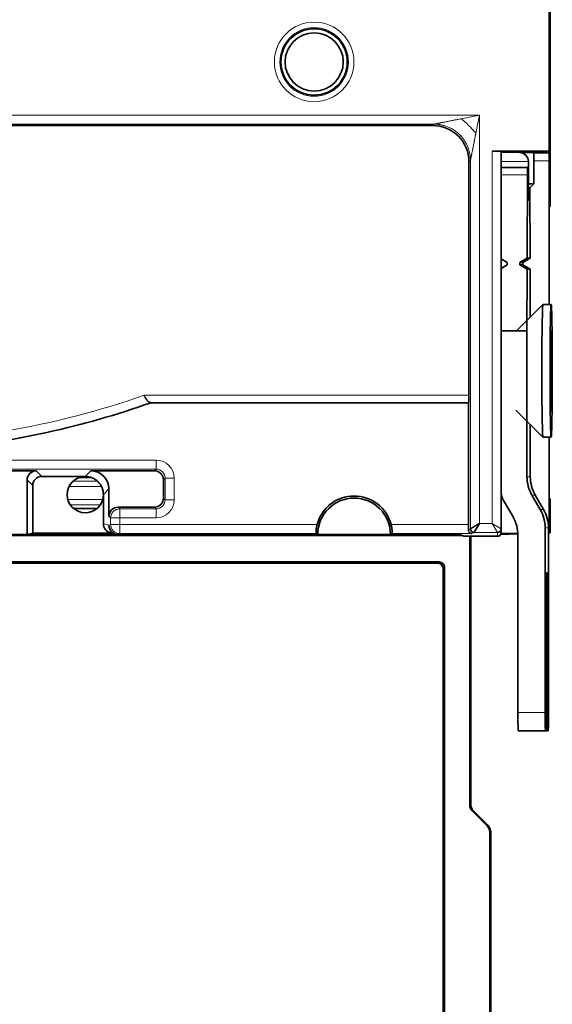
# Model space of a CAD drawing. Units: millimetres. Extents: x 257 to 1137, y 69 to 784.
# Drawn here: x 327 to 356, y 274 to 328 of the extents above; entities that cross this region are included whole.
import ezdxf

# ---------------------------------------------------------------- set-up
doc = ezdxf.new("R2010")
doc.units = ezdxf.units.MM
doc.layers.add('1', color=7, linetype='Continuous', true_color=0xffffff)

msp = doc.modelspace()

# ---------------------------------------------------------------- linework, layer by layer
at = {"layer": '1', "color": 18, "linetype": 'Continuous', "lineweight": 35}
for p, q in [((356.196, 333.436), (356.196, 325.936)), ((356.144, 320.535), (356.144, 332.519)), ((356.144, 325.988), (356.196, 325.936)), ((356.196, 325.936), (356.196, 321.503)), ((304.798, 321.934), (349.724, 321.934)), ((356.196, 321.503), (356.144, 321.501)), ((356.196, 320.483), (356.196, 321.503)), ((352.996, 320.535), (356.144, 320.535)), ((353.496, 320.527), (353.496, 299.744)), ((355.296, 320.436), (354.505, 320.45)), ((355.296, 318.736), (355.296, 320.436)), ((355.296, 320.436), (356.144, 320.436)), ((356.144, 320.535), (356.144, 320.436)), ((356.144, 320.482), (356.196, 320.483)), ((356.144, 320.436), (356.144, 319.991)), ((356.196, 320.109), (356.196, 320.483)), ((351.722, 319.935), (351.722, 307.092)), ((354.996, 319.95), (354.996, 318.736)), ((356.144, 319.991), (356.144, 312.086)), ((356.196, 317.793), (356.196, 320.109)), ((354.952, 319.636), (353.496, 319.636)), ((354.93, 314.636), (354.944, 319.223)), ((354.976, 319.636), (354.952, 319.636)), ((354.998, 317.836), (354.976, 319.636)), ((354.996, 318.736), (354.987, 318.736)), ((355.296, 318.736), (354.996, 318.436)), ((354.996, 318.436), (354.996, 318.736)), ((354.996, 318.736), (355.296, 318.736)), ((354.99, 318.436), (354.996, 318.436)), ((355.028, 318.468), (355.02, 317.836)), ((355.076, 318.516), (355.088, 314.636)), ((355.02, 317.836), (354.998, 317.836)), ((356.196, 317.483), (356.196, 317.793)), ((356.144, 317.482), (356.196, 317.483)), ((356.146, 317.336), (356.144, 317.336)), ((356.146, 317.336), (356.146, 312.086)), ((353.496, 314.598), (353.829, 314.405)), ((353.829, 314.405), (353.829, 314.267)), ((354.528, 314.267), (354.529, 314.405)), ((354.529, 314.405), (354.93, 314.636)), ((354.689, 314.405), (354.529, 314.405)), ((355.088, 314.636), (354.689, 314.405)), ((354.689, 314.405), (354.689, 314.267)), ((354.93, 314.636), (355.088, 314.636)), ((353.829, 314.267), (353.496, 314.075)), ((354.689, 314.267), (354.528, 314.267)), ((354.928, 314.036), (354.528, 314.267)), ((354.689, 314.267), (355.09, 314.036)), ((354.917, 310.636), (354.928, 314.036)), ((355.09, 314.036), (354.928, 314.036)), ((355.09, 314.036), (355.098, 311.386)), ((355.798, 312.085), (354.308, 310.596)), ((356.249, 312.086), (355.799, 312.086)), ((353.496, 310.636), (354.917, 310.636)), ((354.917, 310.636), (354.917, 302.604)), ((356.241, 308.868), (356.241, 310.592)), ((356.256, 310.593), (356.256, 308.869)), ((356.211, 308.866), (356.241, 308.868)), ((356.241, 308.869), (356.256, 308.869)), ((356.256, 308.869), (356.286, 308.871)), ((356.256, 308.004), (356.211, 308.005)), ((356.211, 308.004), (356.241, 308.003)), ((356.241, 308.003), (356.211, 308)), ((356.241, 306.278), (356.241, 308.003)), ((356.286, 308.006), (356.256, 308.004)), ((356.256, 308.004), (356.256, 306.279)), ((351.694, 306.685), (334.213, 306.685)), ((351.709, 306.692), (351.694, 306.685)), ((351.694, 299.982), (351.694, 306.685)), ((354.308, 306.276), (355.798, 304.787)), ((355.1, 302.604), (355.1, 305.484)), ((355.799, 304.786), (356.249, 304.786)), ((356.144, 304.786), (356.144, 299.687)), ((327.888, 302.936), (323.396, 302.936)), ((334.396, 302.936), (330.897, 302.936)), ((327.389, 299.436), (327.389, 302.436)), ((330.553, 302.629), (328.196, 302.629)), ((330.926, 302.57), (330.249, 302.57)), ((330.553, 302.629), (330.589, 302.629)), ((334.896, 301.436), (334.896, 302.436)), ((327.696, 302.129), (327.696, 299.513)), ((331.896, 301.937), (331.896, 300.436)), ((331.589, 301.629), (331.589, 301.593)), ((331.589, 300.013), (331.589, 301.593)), ((355.185, 301.604), (355.649, 300.8)), ((355.832, 300.8), (355.368, 301.604)), ((356.144, 301.39), (356.196, 301.389)), ((356.196, 301.389), (356.196, 299.53)), ((329.934, 300.87), (331.242, 300.87)), ((332.396, 300.936), (334.396, 300.936)), ((353.685, 301.202), (354.149, 300.398)), ((353.496, 299.744), (353.496, 299.535)), ((355.917, 299.8), (355.917, 289.636)), ((356.1, 289.636), (356.1, 299.8)), ((324.895, 299.37), (351.267, 299.37)), ((325.396, 299.436), (327.389, 299.436)), ((327.696, 299.513), (327.389, 299.436)), ((327.696, 299.513), (332.028, 299.513)), ((331.968, 299.528), (332.275, 299.451)), ((332.397, 299.436), (332.396, 299.436)), ((343.396, 299.436), (332.397, 299.436)), ((347.396, 299.436), (343.396, 299.436)), ((351.238, 299.436), (347.396, 299.436)), ((351.238, 299.436), (351.44, 299.335)), ((353.296, 299.335), (351.44, 299.335)), ((351.766, 284.555), (351.766, 299.335)), ((351.818, 299.335), (351.818, 284.577)), ((353.496, 299.436), (353.47, 299.436)), ((354.415, 299.487), (353.49, 299.487)), ((353.496, 299.487), (353.496, 299.436)), ((354.416, 299.468), (353.496, 299.436)), ((354.417, 299.398), (354.417, 289.636)), ((356.196, 299.53), (356.1, 299.527)), ((324.888, 297.857), (350.006, 297.857)), ((324.895, 297.923), (350.072, 297.923)), ((350.305, 297.558), (350.305, 239.403)), ((350.371, 297.624), (350.371, 239.403)), ((355.965, 288.636), (355.965, 294.836)), ((356.052, 294.836), (356.052, 288.636)), ((354.435, 288.636), (355.935, 288.636)), ((355.935, 288.636), (355.965, 288.636)), ((356.052, 288.636), (355.965, 288.636)), ((356.052, 288.636), (356.083, 288.636)), ((352.72, 283.395), (351.912, 284.202)), ((351.965, 284.224), (352.772, 283.416)), ((352.866, 239.37), (352.866, 283.041)), ((352.918, 283.063), (352.918, 239.37))]:
    msp.add_line(p, q, dxfattribs=at)
at = {"layer": '1', "color": 8, "linetype": 'Continuous', "lineweight": 18}
for p, q in [((303.22, 322.513), (352.301, 322.513)), ((351.299, 322.313), (352.301, 322.513)), ((352.301, 322.513), (352.101, 321.511)), ((352.301, 322.513), (352.301, 300.044)), ((349.803, 322.013), (304.719, 322.013)), ((349.724, 321.934), (349.803, 322.013)), ((352.996, 300.044), (352.996, 320.535)), ((354.505, 320.45), (353.496, 320.45)), ((351.801, 320.015), (351.722, 319.935)), ((351.801, 299.744), (351.801, 320.015)), ((353.496, 319.95), (354.996, 319.95)), ((356.144, 319.991), (355.296, 319.991)), ((356.144, 320.109), (356.196, 320.109)), ((353.496, 319.223), (354.944, 319.223)), ((356.196, 317.793), (356.144, 317.792)), ((333.83, 307.092), (351.722, 307.092)), ((351.709, 306.692), (334.166, 306.692)), ((323.303, 303.529), (334.49, 303.529)), ((334.49, 303.029), (334.49, 303.529)), ((334.49, 303.029), (323.303, 303.029)), ((327.888, 302.936), (328.196, 302.629)), ((330.589, 302.629), (330.897, 302.936)), ((334.49, 303.029), (334.396, 302.936)), ((327.696, 302.129), (327.389, 302.436)), ((329.921, 302.375), (331.253, 302.375)), ((334.896, 302.436), (334.989, 302.529)), ((334.989, 302.529), (335.489, 302.529)), ((334.989, 301.343), (334.989, 302.529)), ((335.489, 302.529), (335.489, 301.343)), ((355.1, 302.604), (354.917, 302.604)), ((331.483, 302.076), (329.693, 302.076)), ((331.896, 301.937), (331.589, 301.629)), ((329.622, 301.364), (331.553, 301.364)), ((334.989, 301.343), (334.896, 301.436)), ((334.989, 301.343), (335.489, 301.343)), ((355.185, 301.604), (355.368, 301.604)), ((331.415, 301.065), (329.76, 301.065)), ((332.489, 300.843), (332.396, 300.936)), ((332.489, 300.843), (332.489, 300.343)), ((332.489, 300.843), (334.49, 300.843)), ((334.396, 300.936), (334.49, 300.843)), ((334.49, 300.843), (334.49, 300.343)), ((355.832, 300.8), (355.649, 300.8)), ((331.896, 300.436), (331.989, 300.343)), ((331.989, 299.982), (331.989, 300.343)), ((331.989, 300.343), (332.489, 300.343)), ((334.49, 300.343), (332.489, 300.343)), ((332.489, 300.343), (332.489, 299.982)), ((331.589, 300.013), (331.897, 299.936)), ((331.897, 299.936), (331.989, 299.982)), ((331.989, 299.982), (332.489, 299.982)), ((332.489, 299.982), (332.489, 299.482)), ((332.489, 299.982), (343.358, 299.982)), ((347.434, 299.982), (351.694, 299.982)), ((351.691, 299.689), (351.801, 299.744)), ((352.301, 300.044), (352.996, 300.044)), ((353.496, 299.744), (352.996, 300.044)), ((353.296, 299.544), (352.996, 300.044)), ((355.917, 299.8), (356.1, 299.8)), ((327.424, 299.445), (332.302, 299.445)), ((332.489, 299.482), (332.396, 299.436)), ((343.304, 299.482), (332.489, 299.482)), ((351.877, 299.482), (347.488, 299.482)), ((351.223, 299.436), (351.267, 299.37)), ((352.001, 299.544), (351.877, 299.482)), ((353.296, 299.544), (352.001, 299.544)), ((353.296, 299.335), (353.296, 299.544)), ((350.006, 297.857), (350.072, 297.923)), ((350.371, 297.624), (350.305, 297.558)), ((355.965, 294.836), (356.052, 294.836)), ((355.917, 289.636), (354.417, 289.636)), ((351.766, 284.555), (351.818, 284.577)), ((351.965, 284.224), (351.912, 284.202)), ((352.72, 283.395), (352.772, 283.416)), ((352.918, 283.063), (352.866, 283.041))]:
    msp.add_line(p, q, dxfattribs=at)
for radius in [2.19, 1.89]:
    msp.add_circle((343.196, 325.436), radius, dxfattribs=at)
at = {"layer": '1', "color": 18, "linetype": 'Continuous', "lineweight": 35}
for radius in [1.827, 1.603]:
    msp.add_circle((343.196, 325.436), radius, dxfattribs=at)
for centre, radius, start, end in [((354.496, 319.95), 0.5, 0, 89), ((318.196, 351.936), 48.002, 275.2321, 289.4913), ((330.588, 301.628), 1.001, 91.9988, 358.0012), ((345.396, 299.436), 2.11, 15.0063, 164.9937), ((345.396, 299.436), 2, 360, 180)]:
    msp.add_arc(centre, radius, start, end, dxfattribs=at)
at = {"layer": '1', "color": 8, "linetype": 'Continuous', "lineweight": 18}
for radius, start, end in [(47.991, 279.4161, 289.4737), (47.491, 279.7, 289.2202)]:
    msp.add_arc((318.196, 351.936), radius, start, end, dxfattribs=at)
at = {"layer": '1', "color": 18, "linetype": 'Continuous', "lineweight": 35}
for centre, major_axis, ratio, start_param, end_param in [((349.721, 319.933), (1.416, 1.416), 0.998783, 5.498396, 7.067974), ((352.996, 320.527), (0.5, 0), 0.017455, 0.000005, 1.570796), ((354.952, 319.136), (0, -0.5), 0.017452, 3.141593, 4.537856), ((355.799, 308.436), (0, -3.65), 0.017452, 3.141679, 6.283185), ((356.249, 308.436), (0, -2.2), 0.017452, 2.944684, 3.340848), ((356.249, 308.436), (0, -2.2), 0.017452, 4.51548, 4.911644), ((356.249, 308.436), (0, -2.2), 0.017452, 1.373888, 1.770051), ((351.708, 307.092), (0, 0.4), 0.034921, 3.159046, 4.712397), ((356.249, 308.436), (0, -2.2), 0.017452, 6.086276, 6.48244), ((327.889, 302.436), (-0.354, 0.354), 0.998783, 5.498396, 7.067974), ((330.895, 301.935), (0.708, 0.708), 0.998783, 5.498396, 7.067974), ((334.396, 302.436), (0.354, 0.354), 0.998783, 5.498396, 7.067974), ((328.196, 302.128), (-0.354, 0.354), 0.998783, 5.498396, 7.067974), ((330.588, 301.628), (0.708, 0.708), 0.998783, 0, 0.784789), ((356.917, 302.604), (0, -2), 0.999848, 4.712389, 5.235988), ((357.1, 302.604), (0, 2), 0.999848, 1.570796, 2.094395), ((330.588, 301.628), (0.708, 0.708), 0.998783, 5.498396, 6.283185), ((334.396, 301.436), (0.354, -0.354), 0.998783, 5.498396, 7.067974), ((355.417, 302.202), (0, 2), 0.999848, 1.852165, 2.094395), ((332.396, 300.436), (0.354, -0.354), 0.998783, 2.356803, 3.926382), ((353.917, 299.8), (0, 2), 0.999848, 4.712389, 5.235988), ((354.101, 299.8), (0, -2), 0.999848, 1.570796, 2.094395), ((352.418, 299.398), (0, -2), 0.999848, 1.570796, 2.094395), ((332.089, 300.013), (-0.485, 0.121), 0.999353, 0.244737, 1.570795), ((332.396, 299.936), (0.055, -0.497), 0.999298, 4.603147, 6.173334), ((351.677, 299.982), (0, 0.5), 0.034921, 4.086037, 4.712389), ((352.001, 299.744), (0.089, -0.179), 0.999239, 4.249168, 5.819355), ((351.801, 300.044), (0, -0.3), 0.034919, 0.017453, 0.034905), ((352.001, 299.744), (-0.141, 0.141), 0.998783, 0.786007, 2.355586), ((353.296, 299.744), (0.2, 0), 0.999848, 4.712389, 6.283185), ((353.296, 299.744), (-0.141, -0.141), 0.999695, 0.78555, 2.356042), ((352.996, 299.744), (0.5, 0), 0.010473, 0, 0.017454), ((355.944, 299.687), (0, -0.2), 0.999962, 0.899399, 1.570792), ((7385.757, 303.727), (-7046.651, 0), 0.017452, 0.034519, 0.034897), ((-6698.77, 303.729), (-7050.459, 0), 0.017452, 3.106696, 3.107073), ((351.266, 299.871), (-0.278, 0.417), 0.998023, 2.554737, 2.730683), ((352.001, 300.044), (0, 0.5), 0.020953, 3.159046, 3.1765), ((352.996, 299.544), (0.3, 0), 0.017455, 0, 0.017453), ((353.296, 299.535), (0, -0.2), 0.999848, 0, 1.327566), ((353.296, 299.535), (0, -0.2), 0.999848, 1.327566, 1.570772), ((350.004, 297.556), (0.214, 0.214), 0.992433, 5.501585, 7.064785), ((350.07, 297.621), (0.214, 0.214), 0.992433, 5.501585, 7.064785), ((356.009, 294.836), (0, -2.5), 0.017452, 1.570796, 4.712389), ((354.435, 289.636), (0, 1), 0.017452, 1.570796, 3.141593), ((355.935, 289.636), (0, 1), 0.017452, 1.570796, 3.141593), ((356.083, 289.636), (0, 1), 0.017452, 3.141593, 4.712389), ((352.266, 284.556), (-0.462, -0.191), 0.999286, 5.890739, 6.675632), ((352.319, 284.577), (0.462, 0.191), 0.999286, 2.749146, 3.534039), ((352.366, 283.041), (0.462, 0.191), 0.999286, 5.890739, 6.675632), ((352.418, 283.063), (0.462, 0.191), 0.999286, 5.890739, 6.675632)]:
    msp.add_ellipse(centre, major_axis=major_axis, ratio=ratio, start_param=start_param, end_param=end_param, dxfattribs=at)
msp.add_ellipse((356.249, 308.436), major_axis=(0, -3.65), ratio=0.017452, dxfattribs=at)
at = {"layer": '1', "color": 8, "linetype": 'Continuous', "lineweight": 18}
for centre, major_axis, ratio, start_param, end_param in [((334.488, 302.528), (0.708, 0.708), 0.998783, 5.498396, 7.067974), ((334.488, 302.528), (0.355, 0.355), 0.996359, 5.498396, 7.067974), ((334.488, 301.344), (0.355, -0.355), 0.996359, 5.498396, 7.067974), ((334.488, 301.344), (0.708, -0.708), 0.998783, 5.498396, 7.067974), ((332.489, 300.343), (-0.354, -0.354), 0.998783, 3.9276, 5.497178), ((332.489, 299.982), (-0.224, 0.447), 0.999239, 1.107575, 2.677762)]:
    msp.add_ellipse(centre, major_axis=major_axis, ratio=ratio, start_param=start_param, end_param=end_param, dxfattribs=at)
for points, knots in [([(349.803, 322.013), (349.803, 322.013), (349.804, 322.014), (349.805, 322.014), (349.807, 322.014), (349.808, 322.015), (349.81, 322.015), (349.813, 322.015), (349.815, 322.016), (349.818, 322.017), (349.822, 322.017), (349.825, 322.018), (349.829, 322.019), (349.833, 322.019), (349.837, 322.02), (349.841, 322.021), (349.846, 322.022), (349.851, 322.023), (349.857, 322.024), (349.862, 322.025), (349.868, 322.026), (349.881, 322.029), (349.903, 322.033), (349.937, 322.04), (349.974, 322.048), (350.013, 322.056), (350.053, 322.063), (350.092, 322.071), (350.134, 322.08), (350.187, 322.09), (350.254, 322.104), (350.377, 322.128), (350.559, 322.165), (350.739, 322.201), (350.874, 322.228), (350.952, 322.243), (351.033, 322.26), (351.119, 322.277), (351.208, 322.294), (351.269, 322.307), (351.299, 322.313)], [0, 0, 0, 0, 0.003185, 0.00641, 0.009683, 0.013011, 0.016402, 0.019863, 0.023399, 0.027016, 0.03072, 0.034516, 0.038409, 0.042403, 0.046502, 0.050711, 0.055031, 0.059468, 0.064024, 0.068701, 0.073502, 0.078429, 0.100459, 0.124735, 0.151354, 0.180392, 0.20543, 0.231764, 0.259411, 0.288383, 0.336212, 0.390265, 0.525761, 0.685222, 0.731977, 0.781013, 0.832332, 0.885935, 0.941824, 1, 1, 1, 1]), ([(351.299, 322.313), (351.37, 322.253), (351.441, 322.191), (351.58, 322.063), (351.65, 321.997), (351.785, 321.861), (351.851, 321.792), (351.98, 321.653), (352.042, 321.582), (352.101, 321.511)], [0, 0, 0, 0, 0.25, 0.25, 0.5, 0.5, 0.75, 0.75, 1, 1, 1, 1]), ([(352.101, 321.511), (352.097, 321.494), (352.091, 321.461), (352.081, 321.411), (352.071, 321.362), (352.061, 321.314), (352.052, 321.267), (352.043, 321.222), (352.034, 321.177), (352.025, 321.134), (352.017, 321.092), (352.009, 321.051), (351.986, 320.939), (351.953, 320.771), (351.916, 320.589), (351.892, 320.466), (351.878, 320.399), (351.868, 320.346), (351.859, 320.304), (351.852, 320.265), (351.844, 320.225), (351.836, 320.186), (351.828, 320.149), (351.822, 320.115), (351.817, 320.091), (351.814, 320.075), (351.812, 320.065), (351.81, 320.056), (351.808, 320.048), (351.807, 320.04), (351.805, 320.034), (351.804, 320.028), (351.803, 320.023), (351.802, 320.02), (351.802, 320.017), (351.802, 320.015), (351.801, 320.015)], [0, 0, 0, 0, 0.032013, 0.063347, 0.094, 0.123974, 0.153269, 0.181884, 0.209821, 0.237078, 0.263657, 0.289558, 0.314781, 0.474223, 0.60974, 0.663766, 0.711623, 0.740573, 0.768211, 0.794553, 0.819616, 0.848632, 0.875245, 0.899528, 0.921579, 0.930441, 0.938893, 0.946948, 0.954626, 0.961948, 0.968937, 0.975621, 0.982031, 0.988204, 0.994179, 1, 1, 1, 1])]:
    msp.add_open_spline(points, degree=3, knots=knots, dxfattribs=at)
msp.add_rational_spline([(349.803, 322.013), (351.799, 322.011), (351.801, 320.015)], [1, 0.70753726929, 1], degree=2, dxfattribs=at)
at = {"layer": '1', "color": 18, "linetype": 'Continuous', "lineweight": 35}
for points, weights in [([(356.241, 310.578), (356.249, 310.586), (356.256, 310.593)], [1.93522431063, 1.92946943667, 1.92370784221]), ([(356.211, 308.008), (356.248, 308.007), (356.286, 308.006)], [1.98138393678, 1.95263056635, 1.92370784221]), ([(356.256, 306.279), (356.249, 306.287), (356.241, 306.295)], [1.92370784221, 1.9294695554, 1.93522454781])]:
    msp.add_rational_spline(points, weights, degree=2, dxfattribs=at)
for points, knots in [([(334.166, 306.692), (334.15, 306.693), (334.135, 306.695), (334.106, 306.706), (334.092, 306.714), (334.071, 306.729), (334.064, 306.734), (334.05, 306.747), (334.043, 306.753), (334.022, 306.775), (334.009, 306.792), (333.988, 306.819), (333.981, 306.829), (333.967, 306.849), (333.961, 306.86), (333.94, 306.892), (333.927, 306.915), (333.906, 306.951), (333.899, 306.964), (333.885, 306.989), (333.871, 307.014), (333.854, 307.046), (333.842, 307.069), (333.837, 307.079), (333.834, 307.086), (333.832, 307.089), (333.83, 307.092)], [0, 0, 0, 0, 0.125, 0.125, 0.25, 0.25, 0.3125, 0.3125, 0.375, 0.375, 0.5, 0.5, 0.5625, 0.5625, 0.625, 0.625, 0.75, 0.75, 0.8125, 0.8125, 0.875, 0.9375, 0.96875, 0.984375, 0.984375, 1, 1, 1, 1]), ([(334.195, 306.691), (334.194, 306.691), (334.191, 306.691), (334.183, 306.692), (334.18, 306.692), (334.174, 306.692), (334.17, 306.692), (334.166, 306.692)], [0, 0, 0, 0, 0.5, 0.5, 0.75, 0.75, 1, 1, 1, 1]), ([(334.213, 306.685), (334.212, 306.685), (334.211, 306.686), (334.205, 306.688), (334.2, 306.689), (334.195, 306.691)], [0, 0, 0, 0, 0.156875, 0.156875, 1, 1, 1, 1]), ([(343.358, 299.982), (343.35, 299.951), (343.342, 299.919), (343.332, 299.872), (343.329, 299.857), (343.323, 299.826), (343.321, 299.811), (343.314, 299.766), (343.31, 299.737), (343.305, 299.696), (343.304, 299.683), (343.302, 299.658), (343.301, 299.645), (343.299, 299.611), (343.298, 299.59), (343.298, 299.566), (343.298, 299.562), (343.298, 299.553), (343.298, 299.541), (343.298, 299.523), (343.299, 299.511), (343.3, 299.501), (343.3, 299.497), (343.302, 299.487), (343.303, 299.483), (343.304, 299.482)], [0, 0, 0, 0, 0.125, 0.125, 0.1875, 0.1875, 0.25, 0.25, 0.375, 0.375, 0.4375, 0.4375, 0.5, 0.5, 0.625, 0.625, 0.65625, 0.65625, 0.6875, 0.75, 0.8125, 0.8125, 0.875, 0.875, 1, 1, 1, 1]), ([(347.488, 299.482), (347.49, 299.483), (347.491, 299.487), (347.492, 299.497), (347.492, 299.501), (347.493, 299.511), (347.494, 299.517), (347.494, 299.536), (347.494, 299.552), (347.494, 299.58), (347.494, 299.59), (347.493, 299.611), (347.493, 299.622), (347.49, 299.657), (347.488, 299.682), (347.484, 299.723), (347.482, 299.737), (347.478, 299.766), (347.474, 299.795), (347.469, 299.825), (347.463, 299.856), (347.46, 299.872), (347.45, 299.919), (347.443, 299.951), (347.434, 299.982)], [0, 0, 0, 0, 0.125, 0.125, 0.1875, 0.1875, 0.25, 0.25, 0.375, 0.375, 0.4375, 0.4375, 0.5, 0.5, 0.625, 0.625, 0.6875, 0.6875, 0.75, 0.8125, 0.8125, 0.875, 0.875, 1, 1, 1, 1]), ([(351.691, 299.689), (351.691, 299.672), (351.692, 299.656), (351.697, 299.633), (351.699, 299.626), (351.704, 299.611), (351.706, 299.605), (351.715, 299.585), (351.722, 299.573), (351.733, 299.557), (351.737, 299.552), (351.746, 299.543), (351.75, 299.538), (351.773, 299.517), (351.792, 299.505), (351.823, 299.492), (351.834, 299.489), (351.85, 299.485), (351.856, 299.484), (351.866, 299.483), (351.872, 299.483), (351.877, 299.482)], [0, 0, 0, 0, 0.125, 0.125, 0.1875, 0.1875, 0.25, 0.25, 0.375, 0.375, 0.4375, 0.4375, 0.5, 0.5, 0.75, 0.75, 0.875, 0.875, 0.9375, 0.9375, 1, 1, 1, 1]), ([(351.801, 299.744), (351.802, 299.745), (351.802, 299.745), (351.803, 299.745), (351.803, 299.746), (351.805, 299.746), (351.806, 299.747), (351.808, 299.748), (351.809, 299.749), (351.811, 299.751), (351.814, 299.752), (351.816, 299.753), (351.819, 299.755), (351.822, 299.757), (351.825, 299.759), (351.828, 299.761), (351.832, 299.763), (351.836, 299.765), (351.84, 299.768), (351.844, 299.77), (351.849, 299.773), (351.854, 299.776), (351.859, 299.779), (351.864, 299.782), (351.87, 299.786), (351.875, 299.789), (351.881, 299.793), (351.888, 299.796), (351.894, 299.8), (351.901, 299.804), (351.908, 299.808), (351.915, 299.813), (351.922, 299.817), (351.93, 299.821), (351.938, 299.826), (351.946, 299.831), (351.954, 299.836), (351.963, 299.841), (351.972, 299.847), (351.982, 299.853), (351.993, 299.86), (352.004, 299.866), (352.016, 299.874), (352.029, 299.881), (352.042, 299.89), (352.056, 299.898), (352.07, 299.907), (352.086, 299.916), (352.102, 299.926), (352.119, 299.936), (352.136, 299.946), (352.155, 299.957), (352.174, 299.969), (352.193, 299.98), (352.214, 299.992), (352.235, 300.005), (352.256, 300.017), (352.279, 300.031), (352.294, 300.04), (352.301, 300.044)], [0, 0, 0, 0, 0.012417, 0.024884, 0.037401, 0.049971, 0.062597, 0.075279, 0.088021, 0.100824, 0.11369, 0.126621, 0.139619, 0.152686, 0.165824, 0.179033, 0.192317, 0.205677, 0.219115, 0.232632, 0.24623, 0.25991, 0.273675, 0.287526, 0.301463, 0.31549, 0.329607, 0.343816, 0.358117, 0.372514, 0.387006, 0.401596, 0.416284, 0.431072, 0.445962, 0.460954, 0.476049, 0.491913, 0.508526, 0.52589, 0.544007, 0.562878, 0.582505, 0.602889, 0.62403, 0.645931, 0.668592, 0.692012, 0.716195, 0.741139, 0.766845, 0.793315, 0.820547, 0.848544, 0.877305, 0.906831, 0.937122, 0.968178, 1, 1, 1, 1])]:
    msp.add_open_spline(points, degree=3, knots=knots, dxfattribs=at)
msp.add_open_spline([(352.001, 299.545), (352.007, 299.554), (352.142, 299.779), (352.301, 300.044)], degree=3, dxfattribs=at)

doc.saveas('drawing.dxf')
